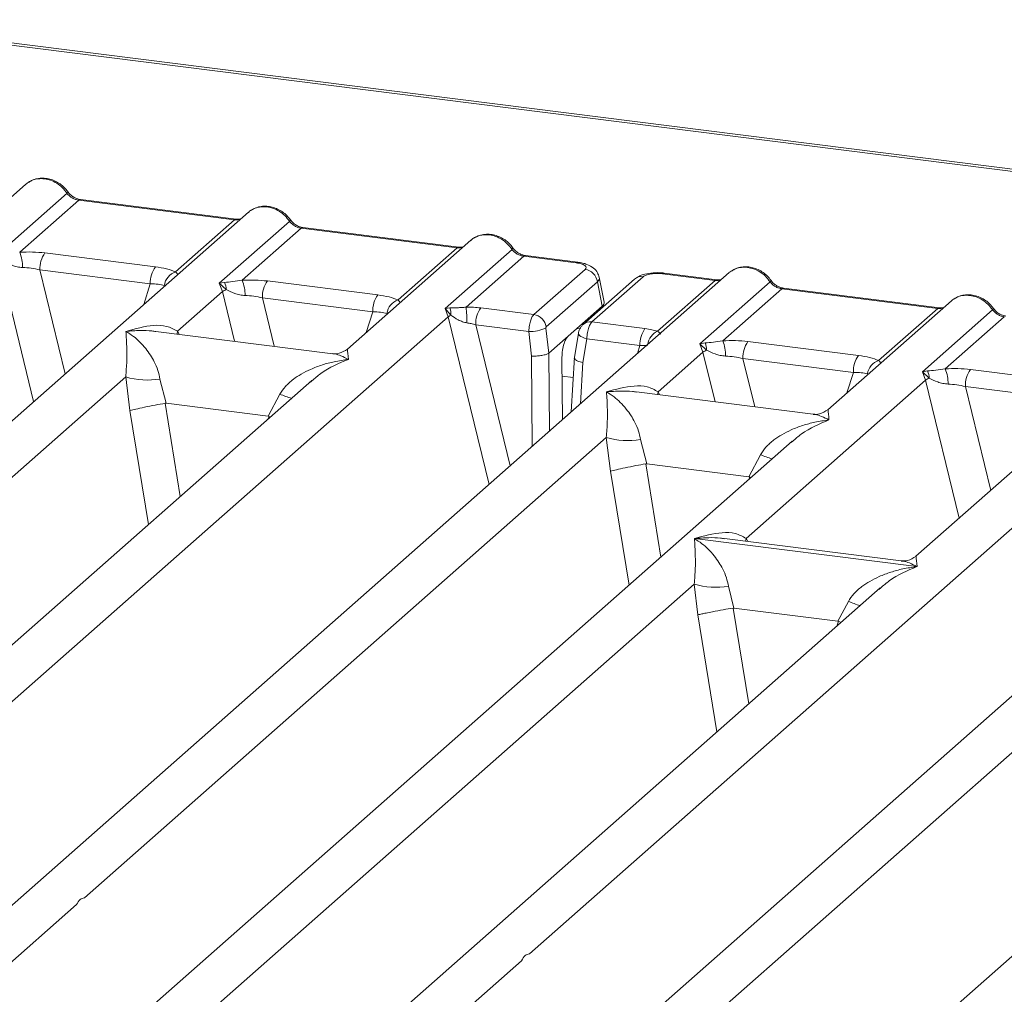
# Model space of a CAD drawing. Units: millimetres. Extents: x 5 to 415, y 5 to 292.
# Drawn here: x 345 to 352, y 123 to 131 of the extents above; entities that cross this region are included whole.
import ezdxf

# ---------------------------------------------------------------- set-up
doc = ezdxf.new("R2010")
doc.units = ezdxf.units.MM

msp = doc.modelspace()

# ---------------------------------------------------------------- linework, layer by layer
at = {"color": 7, "linetype": 'Continuous', "lineweight": 15}
for p, q in [((392.38961, 124.4048), (329.85048, 132.28399)), ((392.42532, 124.4189), (329.88619, 132.29809)), ((344.88049, 129.36259), (343.95265, 128.54431)), ((344.66141, 128.82792), (345.18881, 129.29304)), ((345.27672, 129.24168), (344.83321, 128.85054)), ((345.27672, 129.24168), (346.4471, 129.09423)), ((346.4596, 129.09916), (345.28922, 129.24661)), ((346.55088, 129.15214), (344.61352, 127.44355)), ((346.00359, 128.70309), (346.4471, 129.09423)), ((346.33179, 128.61747), (346.85919, 129.08259)), ((346.9471, 129.03123), (346.50359, 128.64009)), ((348.11748, 128.88378), (346.9471, 129.03123)), ((348.12998, 128.88871), (346.9596, 129.03617)), ((348.22126, 128.94169), (347.29341, 128.12341)), ((347.67397, 128.49264), (348.11748, 128.88378)), ((348.02651, 128.42848), (348.52957, 128.87214)), ((345.02254, 128.84552), (345.85163, 128.74107)), ((348.61748, 128.82078), (348.18434, 128.43879)), ((349.01217, 128.77106), (348.61748, 128.82078)), ((349.02467, 128.77599), (348.62998, 128.82572)), ((344.98475, 128.71823), (345.81385, 128.61377)), ((348.69321, 128.38306), (349.07802, 128.72243)), ((350.1589, 128.69757), (338.26218, 118.20565)), ((346.69292, 128.63508), (347.52202, 128.53062)), ((349.17065, 128.6296), (348.78584, 128.29023)), ((349.44842, 128.64815), (349.06361, 128.30878)), ((349.51457, 128.66743), (349.12976, 128.32806)), ((349.20681, 128.44683), (349.17065, 128.6296)), ((349.22019, 128.47692), (349.18325, 128.66361)), ((349.62199, 128.25766), (350.05513, 128.63966)), ((349.66044, 128.68938), (350.05513, 128.63966)), ((350.06763, 128.64459), (349.67294, 128.69432)), ((349.93982, 128.1629), (350.46722, 128.62802)), ((346.01805, 128.25806), (346.35483, 128.55507)), ((346.37119, 128.62452), (346.33179, 128.61747)), ((346.35483, 128.55507), (346.33179, 128.61747)), ((346.33179, 128.61747), (346.38266, 128.57025)), ((350.55513, 128.57666), (350.11162, 128.18553)), ((350.55513, 128.57666), (351.72551, 128.42921)), ((351.73801, 128.43414), (350.56763, 128.5816)), ((347.48423, 128.40332), (346.65513, 128.50778)), ((351.82929, 128.48713), (350.90144, 127.66884)), ((348.06201, 128.43269), (348.02651, 128.42848)), ((348.05004, 128.36652), (348.02651, 128.42848)), ((348.02651, 128.42848), (348.07122, 128.37785)), ((348.69321, 128.38306), (348.29513, 128.43322)), ((348.95019, 128.22051), (349.20681, 128.44683)), ((351.282, 128.03807), (351.72551, 128.42921)), ((351.6102, 127.95245), (352.1376, 128.41757)), ((337.16456, 118.76643), (348.05004, 128.36652)), ((352.22551, 128.36621), (351.782, 127.97508)), ((347.18335, 128.08939), (345.8559, 128.25663)), ((348.65629, 128.25566), (348.25734, 128.30592)), ((348.80479, 128.09231), (348.78419, 128.28164)), ((349.12976, 128.32806), (349.52784, 128.27791)), ((353.49967, 128.27668), (351.56231, 126.56809)), ((348.67634, 128.0714), (348.65629, 128.25566)), ((348.95019, 128.22051), (348.80505, 128.09251)), ((349.02769, 128.24166), (348.99596, 128.049)), ((349.06176, 128.02284), (349.0911, 128.20088)), ((349.0911, 128.20088), (349.49005, 128.15061)), ((349.97922, 128.16995), (349.93982, 128.1629)), ((349.96286, 128.10051), (349.93982, 128.1629)), ((349.93982, 128.1629), (349.99068, 128.11569)), ((350.30095, 128.18051), (351.13004, 128.07605)), ((348.80479, 128.09231), (348.80505, 128.09251)), ((348.90788, 127.59428), (348.90415, 128.05024)), ((348.9978, 128.06313), (348.97323, 127.65191)), ((349.62608, 127.80349), (349.96286, 128.10051)), ((350.26316, 128.05321), (351.09226, 127.94876)), ((351.97133, 127.97006), (352.80043, 127.8656)), ((347.0256, 127.88722), (337.52019, 119.50424)), ((341.71124, 124.45981), (345.62901, 127.91496)), ((345.62901, 127.91496), (345.66137, 127.66175)), ((345.88652, 127.8991), (345.93252, 127.71687)), ((350.28695, 126.70274), (351.63324, 127.89006)), ((351.6496, 127.9595), (351.6102, 127.95245)), ((351.63324, 127.89006), (351.6102, 127.95245)), ((351.6102, 127.95245), (351.66107, 127.90524)), ((357.1077, 127.82211), (345.21097, 117.33018)), ((347.02712, 127.88532), (347.01575, 127.87593)), ((351.93354, 127.84276), (352.76264, 127.73831)), ((346.69918, 127.62028), (346.78623, 127.78575)), ((350.79138, 127.63482), (349.46393, 127.80206)), ((345.93252, 127.71687), (345.92517, 127.71675)), ((345.93252, 127.71687), (346.69918, 127.62028)), ((346.70634, 127.61834), (346.69918, 127.62028)), ((344.11335, 117.89096), (354.99884, 127.49106)), ((345.31927, 124.00525), (349.23704, 127.46039)), ((349.23704, 127.46039), (349.26939, 127.20718)), ((349.49455, 127.44453), (349.54055, 127.2623)), ((350.63363, 127.43266), (341.12821, 119.04967)), ((350.63514, 127.43075), (350.62377, 127.42136)), ((350.30721, 127.16571), (350.39426, 127.33118)), ((349.54055, 127.2623), (349.5332, 127.26219)), ((349.54055, 127.2623), (350.30721, 127.16571)), ((350.31437, 127.16377), (350.30721, 127.16571)), ((353.9744, 127.01176), (344.46898, 118.62877)), ((348.66004, 123.58435), (352.5778, 127.03949)), ((349.90004, 126.7014), (349.89912, 126.70119)), ((349.89976, 126.70176), (349.90004, 126.7014)), ((351.56922, 126.4911), (349.90004, 126.7014)), ((351.45225, 126.53406), (350.1248, 126.70131)), ((351.56922, 126.4911), (351.57014, 126.49131)), ((351.5695, 126.49075), (351.56922, 126.4911)), ((342.53339, 119.86474), (349.89727, 126.35907)), ((349.89727, 126.35907), (349.92502, 126.12889)), ((350.15478, 126.34322), (350.19441, 126.18005)), ((351.29386, 126.33134), (343.80875, 119.73009)), ((351.29537, 126.32943), (351.284, 126.32004)), ((350.97581, 126.0816), (351.05449, 126.22986)), ((350.19441, 126.18005), (350.18946, 126.17997)), ((350.19441, 126.18005), (350.97581, 126.0816)), ((350.97581, 126.0816), (350.98063, 126.08029)), ((350.99899, 126.07129), (350.98063, 126.08029)), ((344.59975, 123.37068), (345.26059, 123.9535)), ((347.94051, 122.94979), (348.60136, 123.5326))]:
    msp.add_line(p, q, dxfattribs=at)
at = {"color": 8, "linetype": 'Continuous', "lineweight": 15}
for p, q in [((344.68445, 128.76552), (344.93743, 127.72922)), ((344.98475, 128.71823), (345.17503, 127.93876)), ((345.76516, 128.45921), (345.81385, 128.61377)), ((346.35483, 128.55507), (346.44583, 128.1823)), ((346.65513, 128.50778), (346.74375, 128.14477)), ((347.43554, 128.24876), (347.48423, 128.40332)), ((348.05004, 128.36652), (348.35713, 127.10856)), ((346.01805, 128.25806), (346.0147, 128.23662)), ((346.01805, 128.25806), (346.02967, 128.23474)), ((348.25734, 128.30592), (348.51553, 127.24826)), ((349.01598, 128.27853), (349.03891, 128.27564)), ((349.47133, 128.09119), (349.49005, 128.15061)), ((348.68189, 127.39497), (348.67634, 128.0714)), ((348.80984, 127.50782), (348.80505, 128.09251)), ((349.96286, 128.10051), (350.05386, 127.72774)), ((350.26316, 128.05321), (350.35178, 127.6902)), ((349.04329, 127.7137), (349.06176, 128.02284)), ((348.9052, 127.9213), (348.98869, 127.91078)), ((351.04357, 127.79419), (351.09226, 127.94876)), ((351.63324, 127.89006), (351.88622, 126.85375)), ((351.93354, 127.84276), (352.12382, 127.0633)), ((349.62608, 127.80349), (349.62273, 127.78205)), ((349.63769, 127.78017), (349.62608, 127.80349)), ((345.92517, 127.71675), (346.03874, 127.01689)), ((345.80016, 126.80648), (345.66137, 127.66175)), ((346.69947, 127.5996), (346.70634, 127.61834)), ((349.5332, 127.26219), (349.64677, 126.56233)), ((349.26939, 127.20718), (349.40818, 126.35191)), ((350.30749, 127.14503), (350.31437, 127.16377)), ((350.28695, 126.70274), (350.2836, 126.6813)), ((350.28695, 126.70274), (350.29959, 126.67928)), ((349.92502, 126.12889), (350.06766, 125.24993)), ((350.18946, 126.17997), (350.30624, 125.46034)), ((350.96696, 126.04304), (350.98063, 126.08029))]:
    msp.add_line(p, q, dxfattribs=at)
at = {"color": 8, "linetype": 'Continuous', "lineweight": 15, "flags": 128}
for points in [[(346.45892, 129.09922), (346.45339, 129.09827), (346.4471, 129.09423)], [(348.1293, 128.88878), (348.12377, 128.88782), (348.11748, 128.88378)], [(349.01217, 128.77106), (349.01846, 128.7751), (349.02454, 128.77601)], [(350.06694, 128.64466), (350.06142, 128.6437), (350.05513, 128.63966)], [(351.73733, 128.43421), (351.7318, 128.43325), (351.72551, 128.42921)], [(349.0911, 128.20088), (349.07387, 128.2062), (349.05864, 128.21224), (349.04597, 128.21879), (349.03636, 128.22559), (349.03017, 128.23238), (349.02762, 128.23891), (349.02769, 128.24166)]]:
    msp.add_lwpolyline(points, dxfattribs=at)
at = {"color": 7, "linetype": 'Continuous', "lineweight": 15, "flags": 128}
for points in [[(346.4596, 129.09916), (346.45948, 129.09917), (346.45892, 129.09922)], [(348.12998, 128.88871), (348.12986, 128.88873), (348.1293, 128.88878)], [(350.06763, 128.64459), (350.06751, 128.64461), (350.06694, 128.64466)], [(351.73801, 128.43414), (351.73789, 128.43416), (351.73733, 128.43421)]]:
    msp.add_lwpolyline(points, dxfattribs=at)
at = {"color": 8, "linetype": 'Continuous', "lineweight": 15}
for centre, radius, start, end in [((345.17943, 129.30399), 0.01442, 310.599189, 11.763623), ((345.28792, 129.23159), 0.01508, 85.077411, 138.008977), ((346.84981, 129.09354), 0.01442, 310.599189, 11.763623), ((346.95831, 129.02114), 0.01508, 85.077411, 138.008977), ((348.52018, 128.88309), 0.01443, 310.615524, 11.71168), ((348.62869, 128.8107), 0.01508, 85.077411, 138.008977), ((349.50271, 128.585), 0.08328, 81.816047, 130.686746), ((349.67165, 128.6793), 0.01508, 85.077411, 138.008977), ((350.45784, 128.63897), 0.01442, 310.599189, 11.763623), ((350.56633, 128.56658), 0.01508, 85.077411, 138.008977), ((352.12822, 128.42852), 0.01442, 310.599189, 11.763623), ((349.1179, 128.24565), 0.08326, 81.813672, 130.854867), ((349.67624, 128.14091), 0.12874, 114.925981, 171.669153), ((347.21757, 128.83755), 1.13681, 247.701532, 252.425423), ((350.8256, 128.38298), 1.13681, 247.701532, 252.425423), ((351.48583, 127.28166), 1.13681, 247.701532, 252.425423)]:
    msp.add_arc(centre, radius, start, end, dxfattribs=at)
at = {"color": 7, "linetype": 'Continuous', "lineweight": 15}
for centre, radius, start, end in [((344.55663, 128.73887), 0.29827, 359.5395, 21.987769), ((345.18949, 128.72671), 0.20491, 144.560865, 182.371342), ((346.01858, 128.62225), 0.20491, 144.560865, 182.371342), ((346.04277, 128.58495), 0.12447, 108.34777, 171.96804), ((349.06206, 128.61388), 0.10972, 8.238558, 81.638569), ((346.22701, 128.52842), 0.29827, 359.5395, 21.987769), ((346.85987, 128.51626), 0.20491, 144.560865, 182.371342), ((346.47091, 128.37539), 0.21391, 114.365746, 122.863187), ((346.26145, 128.57298), 0.12124, 358.710686, 25.154199), ((347.68897, 128.4118), 0.20491, 144.560865, 182.371342), ((347.71315, 128.3745), 0.12447, 108.34777, 171.96804), ((347.95095, 128.38585), 0.12054, 356.19455, 22.86461), ((347.26092, 128.32614), 0.93027, 359.672727, 6.95488), ((348.46208, 128.3144), 0.20491, 144.560865, 182.371342), ((348.13197, 128.23886), 0.15169, 113.607556, 122.687842), ((348.67725, 128.27451), 0.10972, 8.238558, 81.638569), ((348.66278, 128.55154), 0.29595, 268.743447, 294.219687), ((349.69479, 128.15909), 0.20491, 144.560865, 182.371342), ((349.83504, 128.07385), 0.29827, 359.5395, 21.987769), ((350.07894, 127.92083), 0.21391, 114.365746, 122.863187), ((349.86947, 128.11841), 0.12124, 358.710686, 25.154199), ((350.4679, 128.06169), 0.20491, 144.560865, 182.371342), ((351.29699, 127.95723), 0.20491, 144.560865, 182.371342), ((351.32118, 127.91993), 0.12447, 108.34777, 171.96804), ((351.50542, 127.8634), 0.29827, 359.5395, 21.987769), ((352.13828, 127.85124), 0.20491, 144.560865, 182.371342), ((345.79244, 128.47005), 0.57865, 253.595159, 279.357397), ((351.74932, 127.71038), 0.21391, 114.365746, 122.863187), ((351.53986, 127.90796), 0.12124, 358.710686, 25.154199), ((349.40046, 128.01548), 0.57865, 253.595158, 279.357393), ((350.06069, 126.91417), 0.57865, 253.595159, 279.357397)]:
    msp.add_arc(centre, radius, start, end, dxfattribs=at)
for points, knots in [([(344.88054, 129.36081), (344.88316, 129.36386), (344.88928, 129.371), (344.89808, 129.37494), (344.90312, 129.37719)], [0, 0, 0, 0, 0.426963, 1, 1, 1, 1]), ([(345.19354, 129.30693), (345.18539, 129.31745), (345.16899, 129.3386), (345.13663, 129.36518), (345.09987, 129.38644), (345.05952, 129.40087), (345.01735, 129.40767), (344.97525, 129.40603), (344.93457, 129.39641), (344.91093, 129.38312), (344.89907, 129.37646)], [0, 0, 0, 0, 0.1205022, 0.2424022, 0.3656627, 0.4902431, 0.6160843, 0.7430936, 0.8711311, 1, 1, 1, 1]), ([(345.18881, 129.29304), (345.19473, 129.28621), (345.2061, 129.2731), (345.22821, 129.25768), (345.25196, 129.24636), (345.26853, 129.24323), (345.27672, 129.24168)], [0, 0, 0, 0, 0.2621122, 0.5034384, 0.7547531, 1, 1, 1, 1]), ([(345.28907, 129.24663), (345.28014, 129.24837), (345.2622, 129.25187), (345.23598, 129.26517), (345.21194, 129.28338), (345.19969, 129.29905), (345.19354, 129.30693)], [0, 0, 0, 0, 0.2461991, 0.4947981, 0.7460801, 1, 1, 1, 1]), ([(346.55093, 129.15036), (346.55354, 129.15341), (346.55966, 129.16055), (346.56846, 129.16449), (346.5735, 129.16675)], [0, 0, 0, 0, 0.426963, 1, 1, 1, 1]), ([(346.86392, 129.09648), (346.85577, 129.107), (346.83938, 129.12815), (346.80701, 129.15473), (346.77025, 129.17599), (346.7299, 129.19042), (346.68774, 129.19722), (346.64563, 129.19559), (346.60495, 129.18596), (346.58131, 129.17267), (346.56946, 129.16601)], [0, 0, 0, 0, 0.1205022, 0.2424022, 0.3656627, 0.4902431, 0.6160843, 0.7430936, 0.8711311, 1, 1, 1, 1]), ([(346.49331, 129.10138), (346.49266, 129.10105), (346.48446, 129.09691), (346.47143, 129.09809), (346.45945, 129.09918)], [0, 0, 0, 0, 0.0798653, 1, 1, 1, 1]), ([(346.85919, 129.08259), (346.86511, 129.07577), (346.87648, 129.06265), (346.89859, 129.04724), (346.92234, 129.03591), (346.93891, 129.03278), (346.9471, 129.03123)], [0, 0, 0, 0, 0.2621122, 0.5034384, 0.7547531, 1, 1, 1, 1]), ([(346.95945, 129.03618), (346.95052, 129.03792), (346.93259, 129.04142), (346.90636, 129.05472), (346.88232, 129.07293), (346.87008, 129.0886), (346.86392, 129.09648)], [0, 0, 0, 0, 0.2461991, 0.4947981, 0.7460801, 1, 1, 1, 1]), ([(348.24389, 128.9563), (348.23884, 128.95404), (348.23005, 128.9501), (348.22392, 128.94296), (348.22131, 128.93991)], [0, 0, 0, 0, 0.5729996, 1, 1, 1, 1]), ([(348.5343, 128.88603), (348.52615, 128.89655), (348.50976, 128.9177), (348.47739, 128.94428), (348.44063, 128.96554), (348.40028, 128.97997), (348.35812, 128.98678), (348.31601, 128.98514), (348.27533, 128.97551), (348.2517, 128.96223), (348.23984, 128.95556)], [0, 0, 0, 0, 0.1205022, 0.2424022, 0.3656627, 0.4902431, 0.6160843, 0.7430936, 0.8711311, 1, 1, 1, 1]), ([(344.83321, 128.85054), (344.86513, 128.85196), (344.92931, 128.85482), (344.99136, 128.84863), (345.02254, 128.84552)], [0, 0, 0, 0, 0.4974113, 1, 1, 1, 1]), ([(348.1637, 128.89093), (348.16304, 128.8906), (348.15484, 128.88646), (348.14182, 128.88764), (348.12983, 128.88873)], [0, 0, 0, 0, 0.0798653, 1, 1, 1, 1]), ([(348.52957, 128.87214), (348.5355, 128.86532), (348.54687, 128.85221), (348.56897, 128.83679), (348.59272, 128.82546), (348.6093, 128.82233), (348.61748, 128.82078)], [0, 0, 0, 0, 0.2621122, 0.5034384, 0.7547531, 1, 1, 1, 1]), ([(348.62983, 128.82574), (348.62091, 128.82748), (348.60297, 128.83098), (348.57675, 128.84427), (348.5527, 128.86248), (348.54046, 128.87815), (348.5343, 128.88603)], [0, 0, 0, 0, 0.2461991, 0.4947981, 0.7460801, 1, 1, 1, 1]), ([(344.71227, 128.7807), (344.73261, 128.77101), (344.76297, 128.75654), (344.8135, 128.7402), (344.84128, 128.73769), (344.85489, 128.73647)], [0, 0, 0, 0, 0.508694, 0.7592559, 1, 1, 1, 1]), ([(349.18342, 128.66269), (349.17992, 128.67445), (349.17192, 128.70134), (349.14146, 128.7343), (349.10083, 128.75718), (349.0593, 128.77047), (349.03621, 128.77415), (349.02452, 128.77601)], [0, 0, 0, 0, 0.1846777, 0.4221707, 0.6989156, 0.8475891, 1, 1, 1, 1]), ([(344.85489, 128.73647), (344.87676, 128.73524), (344.92098, 128.73275), (344.96334, 128.7231), (344.98475, 128.71823)], [0, 0, 0, 0, 0.4945789, 1, 1, 1, 1]), ([(345.85163, 128.74107), (345.88119, 128.73652), (345.94, 128.72749), (345.98247, 128.71119), (346.00359, 128.70309)], [0, 0, 0, 0, 0.5025887, 1, 1, 1, 1]), ([(349.07802, 128.72243), (349.08166, 128.72707), (349.08728, 128.73421), (349.08348, 128.7441), (349.07621, 128.75142), (349.06455, 128.75808), (349.04481, 128.76558), (349.02501, 128.7689), (349.01217, 128.77106)], [0, 0, 0, 0, 0.2403446, 0.3700732, 0.4999999, 0.6295096, 0.7596554, 1, 1, 1, 1]), ([(350.15895, 128.69579), (350.16157, 128.69884), (350.16769, 128.70598), (350.17649, 128.70992), (350.18153, 128.71218)], [0, 0, 0, 0, 0.426963, 1, 1, 1, 1]), ([(350.47195, 128.64191), (350.4638, 128.65243), (350.4474, 128.67358), (350.41504, 128.70016), (350.37827, 128.72142), (350.33793, 128.73585), (350.29576, 128.74266), (350.25366, 128.74102), (350.21298, 128.73139), (350.18934, 128.71811), (350.17748, 128.71144)], [0, 0, 0, 0, 0.1205022, 0.2424022, 0.3656627, 0.4902431, 0.6160843, 0.7430936, 0.8711311, 1, 1, 1, 1]), ([(346.50359, 128.64009), (346.47909, 128.63663), (346.42683, 128.62923), (346.39049, 128.62615), (346.37119, 128.62452)], [0, 0, 0, 0, 0.4687806, 1, 1, 1, 1]), ([(346.50359, 128.64009), (346.53552, 128.64151), (346.5997, 128.64437), (346.66174, 128.63818), (346.69292, 128.63508)], [0, 0, 0, 0, 0.4974113, 1, 1, 1, 1]), ([(349.67279, 128.69433), (349.66149, 128.69547), (349.63933, 128.69769), (349.59417, 128.69762), (349.54119, 128.6912), (349.4926, 128.67777), (349.47155, 128.66314), (349.46373, 128.65771)], [0, 0, 0, 0, 0.153122, 0.3000979, 0.5786372, 0.843524, 1, 1, 1, 1]), ([(349.66044, 128.68938), (349.64653, 128.6906), (349.62512, 128.69247), (349.59543, 128.6912), (349.57348, 128.68878), (349.55349, 128.68489), (349.53099, 128.67831), (349.52103, 128.67171), (349.51457, 128.66743)], [0, 0, 0, 0, 0.2403446, 0.3700732, 0.4999999, 0.6295096, 0.7596554, 1, 1, 1, 1]), ([(350.10134, 128.64681), (350.10068, 128.64648), (350.09249, 128.64234), (350.07946, 128.64352), (350.06748, 128.64461)], [0, 0, 0, 0, 0.0798653, 1, 1, 1, 1]), ([(350.46722, 128.62802), (350.47314, 128.6212), (350.48451, 128.60809), (350.50661, 128.59267), (350.53037, 128.58134), (350.54694, 128.57821), (350.55513, 128.57666)], [0, 0, 0, 0, 0.2621122, 0.5034384, 0.7547531, 1, 1, 1, 1]), ([(350.56748, 128.58162), (350.55855, 128.58336), (350.54061, 128.58686), (350.51439, 128.60015), (350.49035, 128.61836), (350.4781, 128.63403), (350.47195, 128.64191)], [0, 0, 0, 0, 0.24619908, 0.49479813, 0.74608013, 1, 1, 1, 1]), ([(345.81385, 128.61377), (345.83433, 128.61337), (345.87487, 128.61257), (345.90475, 128.60572), (345.91952, 128.60234)], [0, 0, 0, 0, 0.5054211, 1, 1, 1, 1]), ([(346.38266, 128.57025), (346.403, 128.56056), (346.43336, 128.54609), (346.48389, 128.52975), (346.51167, 128.52725), (346.52528, 128.52602)], [0, 0, 0, 0, 0.508694, 0.7592559, 1, 1, 1, 1]), ([(346.52528, 128.52602), (346.54715, 128.52479), (346.59137, 128.5223), (346.63372, 128.51265), (346.65513, 128.50778)], [0, 0, 0, 0, 0.4945789, 1, 1, 1, 1]), ([(347.52202, 128.53062), (347.55157, 128.52608), (347.61038, 128.51704), (347.65285, 128.50074), (347.67397, 128.49264)], [0, 0, 0, 0, 0.5025887, 1, 1, 1, 1]), ([(351.82934, 128.48534), (351.83195, 128.48839), (351.83807, 128.49553), (351.84687, 128.49947), (351.85191, 128.50173)], [0, 0, 0, 0, 0.426963, 1, 1, 1, 1]), ([(352.14233, 128.43146), (352.13418, 128.44198), (352.11778, 128.46313), (352.08542, 128.48972), (352.04866, 128.51097), (352.00831, 128.5254), (351.96615, 128.53221), (351.92404, 128.53057), (351.88336, 128.52094), (351.85972, 128.50766), (351.84787, 128.50099)], [0, 0, 0, 0, 0.1205022, 0.2424022, 0.3656627, 0.4902431, 0.6160843, 0.7430936, 0.8711311, 1, 1, 1, 1]), ([(348.18434, 128.43879), (348.17371, 128.43766), (348.15036, 128.4352), (348.10655, 128.43432), (348.0801, 128.43335), (348.06201, 128.43269)], [0, 0, 0, 0, 0.2091848, 0.4593551, 1, 1, 1, 1]), ([(348.29513, 128.43322), (348.27705, 128.43514), (348.24101, 128.43897), (348.20318, 128.43885), (348.18434, 128.43879)], [0, 0, 0, 0, 0.5017781, 1, 1, 1, 1]), ([(349.20681, 128.44683), (349.21083, 128.45144), (349.21874, 128.46054), (349.2236, 128.47096), (349.21971, 128.47609), (349.21927, 128.47668)], [0, 0, 0, 0, 0.4771874, 0.9405554, 1, 1, 1, 1]), ([(351.77172, 128.43636), (351.77107, 128.43603), (351.76287, 128.43189), (351.74984, 128.43307), (351.73786, 128.43416)], [0, 0, 0, 0, 0.0798653, 1, 1, 1, 1]), ([(352.1376, 128.41757), (352.14352, 128.41075), (352.15489, 128.39764), (352.177, 128.38222), (352.20075, 128.37089), (352.21732, 128.36776), (352.22551, 128.36621)], [0, 0, 0, 0, 0.2621122, 0.5034384, 0.7547531, 1, 1, 1, 1]), ([(352.23786, 128.37117), (352.22893, 128.37291), (352.211, 128.37641), (352.18477, 128.3897), (352.16073, 128.40791), (352.14849, 128.42359), (352.14233, 128.43146)], [0, 0, 0, 0, 0.2461991, 0.4947981, 0.7460801, 1, 1, 1, 1]), ([(347.48423, 128.40332), (347.50472, 128.40292), (347.54525, 128.40212), (347.57513, 128.39528), (347.58991, 128.39189)], [0, 0, 0, 0, 0.5054211, 1, 1, 1, 1]), ([(348.07122, 128.37785), (348.08848, 128.36616), (348.11411, 128.3488), (348.15645, 128.3282), (348.17987, 128.32323), (348.19117, 128.32083)], [0, 0, 0, 0, 0.516532, 0.766803, 1, 1, 1, 1]), ([(348.65629, 128.25566), (348.65661, 128.26361), (348.65724, 128.27913), (348.66132, 128.30908), (348.66921, 128.34132), (348.68105, 128.36937), (348.68935, 128.37871), (348.69321, 128.38306)], [0, 0, 0, 0, 0.151865, 0.2961639, 0.5607312, 0.7953832, 1, 1, 1, 1]), ([(345.62901, 127.91496), (345.63231, 127.95541), (345.63892, 128.03643), (345.63734, 128.15719), (345.63345, 128.21713), (345.63086, 128.25708)], [0, 0, 0, 0, 0.2495397, 0.4997846, 1, 1, 1, 1]), ([(345.63086, 128.25708), (345.70082, 128.27654), (345.80578, 128.30574), (345.9392, 128.30125), (345.99179, 128.27244), (346.01805, 128.25806)], [0, 0, 0, 0, 0.5002154, 0.7504603, 1, 1, 1, 1]), ([(345.63086, 128.25708), (345.64971, 128.24516), (345.68438, 128.22321), (345.73428, 128.17912), (345.77732, 128.13212), (345.81416, 128.08149), (345.84549, 128.02697), (345.87164, 127.9679), (345.88181, 127.92088), (345.88652, 127.8991)], [0, 0, 0, 0, 0.1854954, 0.341249, 0.4999313, 0.6330356, 0.7497032, 0.8840832, 1, 1, 1, 1]), ([(348.19117, 128.32083), (348.20159, 128.3192), (348.22427, 128.31564), (348.24573, 128.30933), (348.25734, 128.30592)], [0, 0, 0, 0, 0.45927409, 1, 1, 1, 1]), ([(348.78584, 128.29023), (348.78553, 128.28985), (348.78493, 128.2891), (348.78432, 128.28697), (348.78401, 128.28437), (348.78413, 128.28257), (348.78419, 128.28164)], [0, 0, 0, 0, 0.251533, 0.4958688, 0.7405123, 1, 1, 1, 1]), ([(349.06354, 128.30872), (349.05849, 128.30362), (349.04893, 128.29397), (349.03856, 128.27604), (349.03122, 128.25808), (349.02879, 128.24654), (349.0276, 128.24087)], [0, 0, 0, 0, 0.2864712, 0.5420831, 0.7748254, 1, 1, 1, 1]), ([(349.12976, 128.32806), (349.12587, 128.32371), (349.11753, 128.31438), (349.10533, 128.28638), (349.097, 128.25419), (349.09245, 128.2243), (349.09156, 128.20882), (349.0911, 128.20088)], [0, 0, 0, 0, 0.2046168, 0.4392688, 0.7038361, 0.8481349, 1, 1, 1, 1]), ([(349.62199, 128.25766), (349.60797, 128.26186), (349.57984, 128.27029), (349.54521, 128.27536), (349.52784, 128.27791)], [0, 0, 0, 0, 0.4982219, 1, 1, 1, 1]), ([(349.64215, 128.23361), (349.64404, 128.23631), (349.64681, 128.24027), (349.63677, 128.24791), (349.62661, 128.25461), (349.62199, 128.25766)], [0, 0, 0, 0, 0.5394894, 0.7903161, 1, 1, 1, 1]), ([(348.90415, 128.05024), (348.90466, 128.06733), (348.90571, 128.1028), (348.91612, 128.15536), (348.93164, 128.19868), (348.94416, 128.21341), (348.95019, 128.22051)], [0, 0, 0, 0, 0.2410566, 0.5000964, 0.7590765, 1, 1, 1, 1]), ([(350.11162, 128.18553), (350.08712, 128.18206), (350.03486, 128.17466), (349.99852, 128.17158), (349.97922, 128.16995)], [0, 0, 0, 0, 0.4687806, 1, 1, 1, 1]), ([(350.11162, 128.18553), (350.14354, 128.18695), (350.20772, 128.1898), (350.26977, 128.18362), (350.30095, 128.18051)], [0, 0, 0, 0, 0.4974113, 1, 1, 1, 1]), ([(347.29449, 128.12433), (347.27262, 128.1109), (347.23162, 128.08573), (347.19794, 128.08832), (347.18222, 128.08953)], [0, 0, 0, 0, 0.533456, 1, 1, 1, 1]), ([(349.49005, 128.15061), (349.50131, 128.15114), (349.52214, 128.15212), (349.53937, 128.15065), (349.54729, 128.14998)], [0, 0, 0, 0, 0.5407259, 1, 1, 1, 1]), ([(349.99068, 128.11569), (350.01102, 128.10599), (350.04138, 128.09152), (350.09191, 128.07518), (350.11969, 128.07268), (350.1333, 128.07145)], [0, 0, 0, 0, 0.508694, 0.7592559, 1, 1, 1, 1]), ([(346.78623, 127.78575), (346.79936, 127.80532), (346.81982, 127.83583), (346.85625, 127.87109), (346.89523, 127.90331), (346.94897, 127.93849), (347.02173, 127.97535), (347.10485, 128.00644), (347.19988, 128.03228), (347.26555, 128.04158), (347.30125, 128.04663)], [0, 0, 0, 0, 0.1158957, 0.1806634, 0.2504066, 0.367047, 0.500142, 0.658792, 0.8145253, 1, 1, 1, 1]), ([(348.80479, 128.09231), (348.79895, 128.08925), (348.79005, 128.08459), (348.77013, 128.07938), (348.74909, 128.07529), (348.72476, 128.07241), (348.69857, 128.071), (348.68408, 128.07126), (348.67634, 128.0714)], [0, 0, 0, 0, 0.2422841, 0.3692032, 0.4996205, 0.7095144, 0.8447858, 1, 1, 1, 1]), ([(349.06176, 128.02284), (349.05445, 128.02459), (349.04077, 128.02789), (349.02119, 128.03506), (349.00698, 128.04279), (348.99973, 128.05046), (348.99642, 128.05559), (348.99823, 128.0581), (348.99872, 128.05879)], [0, 0, 0, 0, 0.19258214, 0.36042732, 0.62088798, 0.78270594, 0.9401887, 1, 1, 1, 1]), ([(350.1333, 128.07145), (350.15517, 128.07022), (350.19939, 128.06773), (350.24175, 128.05809), (350.26316, 128.05321)], [0, 0, 0, 0, 0.4945789, 1, 1, 1, 1]), ([(351.13004, 128.07605), (351.1596, 128.07151), (351.21841, 128.06247), (351.26088, 128.04618), (351.282, 128.03807)], [0, 0, 0, 0, 0.5025887, 1, 1, 1, 1]), ([(351.782, 127.97508), (351.7575, 127.97161), (351.70524, 127.96422), (351.6689, 127.96114), (351.6496, 127.9595)], [0, 0, 0, 0, 0.4687806, 1, 1, 1, 1]), ([(351.782, 127.97508), (351.81393, 127.9765), (351.87811, 127.97935), (351.94015, 127.97317), (351.97133, 127.97006)], [0, 0, 0, 0, 0.4974113, 1, 1, 1, 1]), ([(351.09226, 127.94876), (351.11274, 127.94835), (351.15328, 127.94755), (351.18316, 127.94071), (351.19793, 127.93732)], [0, 0, 0, 0, 0.5054211, 1, 1, 1, 1]), ([(351.66107, 127.90524), (351.68141, 127.89554), (351.71177, 127.88107), (351.7623, 127.86473), (351.79008, 127.86223), (351.80369, 127.861)], [0, 0, 0, 0, 0.508694, 0.7592559, 1, 1, 1, 1]), ([(349.23889, 127.80251), (349.30885, 127.82197), (349.41381, 127.85117), (349.54722, 127.84668), (349.59982, 127.81788), (349.62608, 127.80349)], [0, 0, 0, 0, 0.5002154, 0.7504603, 1, 1, 1, 1]), ([(351.80369, 127.861), (351.82556, 127.85977), (351.86978, 127.85728), (351.91213, 127.84764), (351.93354, 127.84276)], [0, 0, 0, 0, 0.4945789, 1, 1, 1, 1]), ([(349.23704, 127.46039), (349.24034, 127.50084), (349.24694, 127.58186), (349.24536, 127.70262), (349.24148, 127.76256), (349.23889, 127.80251)], [0, 0, 0, 0, 0.2495397, 0.4997846, 1, 1, 1, 1]), ([(349.23889, 127.80251), (349.25774, 127.79059), (349.29241, 127.76864), (349.34231, 127.72455), (349.38534, 127.67755), (349.42219, 127.62692), (349.45351, 127.5724), (349.47966, 127.51333), (349.48984, 127.46631), (349.49455, 127.44453)], [0, 0, 0, 0, 0.1854954, 0.341249, 0.4999313, 0.6330356, 0.7497032, 0.8840832, 1, 1, 1, 1]), ([(345.66137, 127.66175), (345.67469, 127.66532), (345.70131, 127.67244), (345.77038, 127.68766), (345.84929, 127.70347), (345.90069, 127.71247), (345.92517, 127.71675)], [0, 0, 0, 0, 0.250367, 0.5001581, 0.7620016, 1, 1, 1, 1]), ([(350.90251, 127.66976), (350.88064, 127.65633), (350.83965, 127.63116), (350.80597, 127.63375), (350.79025, 127.63496)], [0, 0, 0, 0, 0.533456, 1, 1, 1, 1]), ([(350.39426, 127.33118), (350.40738, 127.35075), (350.42785, 127.38126), (350.46428, 127.41653), (350.50325, 127.44874), (350.557, 127.48392), (350.62975, 127.52078), (350.71287, 127.55187), (350.80791, 127.57771), (350.87358, 127.58701), (350.90927, 127.59207)], [0, 0, 0, 0, 0.1158957, 0.1806634, 0.2504066, 0.367047, 0.500142, 0.658792, 0.8145253, 1, 1, 1, 1]), ([(349.5332, 127.26219), (349.50872, 127.2579), (349.45731, 127.2489), (349.3784, 127.23309), (349.30934, 127.21787), (349.28272, 127.21075), (349.26939, 127.20718)], [0, 0, 0, 0, 0.2380074, 0.4998419, 0.749633, 1, 1, 1, 1]), ([(349.89976, 126.70176), (349.96972, 126.72122), (350.07468, 126.75042), (350.20809, 126.74593), (350.26069, 126.71712), (350.28695, 126.70274)], [0, 0, 0, 0, 0.5002154, 0.7504603, 1, 1, 1, 1]), ([(349.89727, 126.35907), (349.90057, 126.39952), (349.90717, 126.48054), (349.90559, 126.6013), (349.90171, 126.66124), (349.89912, 126.70119)], [0, 0, 0, 0, 0.2495397, 0.4997846, 1, 1, 1, 1]), ([(349.89912, 126.70119), (349.91797, 126.68927), (349.95264, 126.66733), (350.00254, 126.62323), (350.04558, 126.57623), (350.08242, 126.52561), (350.11374, 126.47108), (350.13989, 126.41201), (350.15007, 126.36499), (350.15478, 126.34322)], [0, 0, 0, 0, 0.1854953, 0.341249, 0.4999313, 0.6330356, 0.7497032, 0.8840832, 1, 1, 1, 1]), ([(351.56338, 126.569), (351.54151, 126.55558), (351.50052, 126.53041), (351.46684, 126.533), (351.45112, 126.5342)], [0, 0, 0, 0, 0.533456, 1, 1, 1, 1]), ([(351.05449, 126.22986), (351.06761, 126.24943), (351.08808, 126.27994), (351.12451, 126.31521), (351.16349, 126.34742), (351.21723, 126.3826), (351.28998, 126.41946), (351.3731, 126.45055), (351.46814, 126.47639), (351.53381, 126.48569), (351.5695, 126.49075)], [0, 0, 0, 0, 0.1158957, 0.1806634, 0.2504066, 0.367047, 0.500142, 0.658792, 0.8145254, 1, 1, 1, 1]), ([(350.18946, 126.17997), (350.165, 126.17578), (350.11363, 126.16698), (350.04138, 126.15346), (349.9885, 126.14281), (349.95014, 126.13479), (349.93399, 126.13099), (349.92502, 126.12889)], [0, 0, 0, 0, 0.2378074, 0.4993711, 0.6786173, 0.8216371, 1, 1, 1, 1])]:
    msp.add_open_spline(points, degree=3, knots=knots, dxfattribs=at)
at = {"color": 8, "linetype": 'Continuous', "lineweight": 15}
for points, knots in [([(344.90312, 129.37719), (344.91172, 129.38248), (344.93294, 129.39552), (344.97326, 129.4037), (345.01951, 129.40339), (345.06642, 129.39219), (345.11227, 129.37011), (345.15566, 129.33722), (345.1776, 129.30798), (345.18881, 129.29304)], [0, 0, 0, 0, 0.1011331, 0.2497932, 0.3916807, 0.5335723, 0.6822337, 0.8376998, 1, 1, 1, 1]), ([(346.5735, 129.16675), (346.5821, 129.17203), (346.60333, 129.18507), (346.64364, 129.19325), (346.68989, 129.19294), (346.7368, 129.18174), (346.78265, 129.15967), (346.82605, 129.12677), (346.84799, 129.09753), (346.85919, 129.08259)], [0, 0, 0, 0, 0.1011331, 0.2497932, 0.3916807, 0.5335723, 0.6822338, 0.8376998, 1, 1, 1, 1]), ([(346.4471, 129.09423), (346.45522, 129.09363), (346.47046, 129.09251), (346.48371, 129.0965), (346.4899, 129.09837)], [0, 0, 0, 0, 0.53304334, 1, 1, 1, 1]), ([(348.52957, 128.87214), (348.51837, 128.88708), (348.49643, 128.91632), (348.45304, 128.94922), (348.40719, 128.97129), (348.36028, 128.98249), (348.31402, 128.9828), (348.27371, 128.97462), (348.25248, 128.96158), (348.24389, 128.9563)], [0, 0, 0, 0, 0.1622997, 0.3177655, 0.4664269, 0.6083187, 0.7502029, 0.8988618, 1, 1, 1, 1]), ([(348.11748, 128.88378), (348.1256, 128.88318), (348.14084, 128.88206), (348.1541, 128.88605), (348.16028, 128.88792)], [0, 0, 0, 0, 0.53304334, 1, 1, 1, 1]), ([(346.01825, 128.68241), (346.01833, 128.68259), (346.02013, 128.68662), (346.01168, 128.69504), (346.00359, 128.70309)], [0, 0, 0, 0, 0.044048, 1, 1, 1, 1]), ([(350.18153, 128.71218), (350.19012, 128.71746), (350.21135, 128.7305), (350.25167, 128.73868), (350.29792, 128.73837), (350.34483, 128.72717), (350.39068, 128.7051), (350.43407, 128.6722), (350.45601, 128.64296), (350.46722, 128.62802)], [0, 0, 0, 0, 0.1011331, 0.2497932, 0.3916807, 0.5335723, 0.6822338, 0.8376998, 1, 1, 1, 1]), ([(349.18281, 128.66266), (349.18308, 128.66228), (349.19014, 128.6523), (349.18021, 128.64073), (349.17065, 128.6296)], [0, 0, 0, 0, 0.037861, 1, 1, 1, 1]), ([(350.05513, 128.63966), (350.06325, 128.63906), (350.07849, 128.63794), (350.09174, 128.64193), (350.09793, 128.6438)], [0, 0, 0, 0, 0.5330433, 1, 1, 1, 1]), ([(347.68864, 128.47197), (347.68872, 128.47214), (347.69052, 128.47617), (347.68206, 128.48459), (347.67397, 128.49264)], [0, 0, 0, 0, 0.044048, 1, 1, 1, 1]), ([(351.85191, 128.50173), (351.86051, 128.50701), (351.88174, 128.52006), (351.92205, 128.52824), (351.9683, 128.52792), (352.01521, 128.51672), (352.06106, 128.49465), (352.10446, 128.46176), (352.1264, 128.43251), (352.1376, 128.41757)], [0, 0, 0, 0, 0.1011331, 0.2497932, 0.3916807, 0.5335723, 0.6822337, 0.8376998, 1, 1, 1, 1]), ([(351.72551, 128.42921), (351.73363, 128.42861), (351.74887, 128.42749), (351.76212, 128.43148), (351.76831, 128.43335)], [0, 0, 0, 0, 0.53304334, 1, 1, 1, 1]), ([(345.85576, 128.25554), (345.84599, 128.25707), (345.80749, 128.26308), (345.73209, 128.26496), (345.66651, 128.25986), (345.63086, 128.25708)], [0, 0, 0, 0, 0.1342629, 0.5294005, 1, 1, 1, 1]), ([(347.29493, 128.1215), (347.29474, 128.12105), (347.29399, 128.11925), (347.29815, 128.07764), (347.30125, 128.04663)], [0, 0, 0, 0, 0.2547655, 1, 1, 1, 1]), ([(347.30125, 128.04663), (347.23032, 128.01783), (347.13516, 127.97918), (347.04905, 127.90437), (347.02712, 127.88532)], [0, 0, 0, 0, 0.7452345, 1, 1, 1, 1]), ([(347.30125, 128.04663), (347.28244, 128.05627), (347.24784, 128.07399), (347.20812, 128.08662), (347.18824, 128.08796), (347.1832, 128.0883)], [0, 0, 0, 0, 0.4705832, 0.8657146, 1, 1, 1, 1]), ([(351.29666, 128.0174), (351.29674, 128.01757), (351.29854, 128.0216), (351.29009, 128.03002), (351.282, 128.03807)], [0, 0, 0, 0, 0.044048, 1, 1, 1, 1]), ([(349.46378, 127.80097), (349.45402, 127.8025), (349.41551, 127.80851), (349.34012, 127.81039), (349.27454, 127.80529), (349.23889, 127.80251)], [0, 0, 0, 0, 0.1342629, 0.5294006, 1, 1, 1, 1]), ([(350.90295, 127.66693), (350.90276, 127.66648), (350.90202, 127.66469), (350.90617, 127.62307), (350.90927, 127.59207)], [0, 0, 0, 0, 0.2547655, 1, 1, 1, 1]), ([(350.90927, 127.59207), (350.83835, 127.56326), (350.74319, 127.52461), (350.65708, 127.44981), (350.63514, 127.43075)], [0, 0, 0, 0, 0.74523446, 1, 1, 1, 1]), ([(350.90927, 127.59207), (350.89046, 127.6017), (350.85586, 127.61943), (350.81614, 127.63205), (350.79627, 127.63339), (350.79123, 127.63373)], [0, 0, 0, 0, 0.4705832, 0.8657146, 1, 1, 1, 1]), ([(350.12465, 126.70022), (350.11489, 126.70174), (350.07638, 126.70776), (350.00099, 126.70964), (349.93541, 126.70453), (349.89976, 126.70176)], [0, 0, 0, 0, 0.13426332, 0.52940422, 1, 1, 1, 1]), ([(351.56382, 126.56618), (351.56363, 126.56572), (351.56289, 126.56393), (351.56704, 126.52232), (351.57014, 126.49131)], [0, 0, 0, 0, 0.2547655, 1, 1, 1, 1]), ([(351.5695, 126.49075), (351.49858, 126.46194), (351.40342, 126.42329), (351.31731, 126.34849), (351.29537, 126.32943)], [0, 0, 0, 0, 0.7452345, 1, 1, 1, 1]), ([(351.57014, 126.49131), (351.55133, 126.50095), (351.51673, 126.51867), (351.47701, 126.5313), (351.45714, 126.53264), (351.4521, 126.53298)], [0, 0, 0, 0, 0.4705795, 0.8657142, 1, 1, 1, 1])]:
    msp.add_open_spline(points, degree=3, knots=knots, dxfattribs=at)
at = {"color": 7, "linetype": 'Continuous', "lineweight": 15}
for points in [[(345.26059, 123.9535), (345.26853, 123.96816), (345.2844, 123.99749), (345.30765, 124.00266), (345.31927, 124.00525)], [(348.60136, 123.5326), (348.6093, 123.54726), (348.62517, 123.57659), (348.64841, 123.58176), (348.66004, 123.58435)]]:
    msp.add_open_spline(points, degree=3, dxfattribs=at)

doc.saveas('drawing.dxf')
